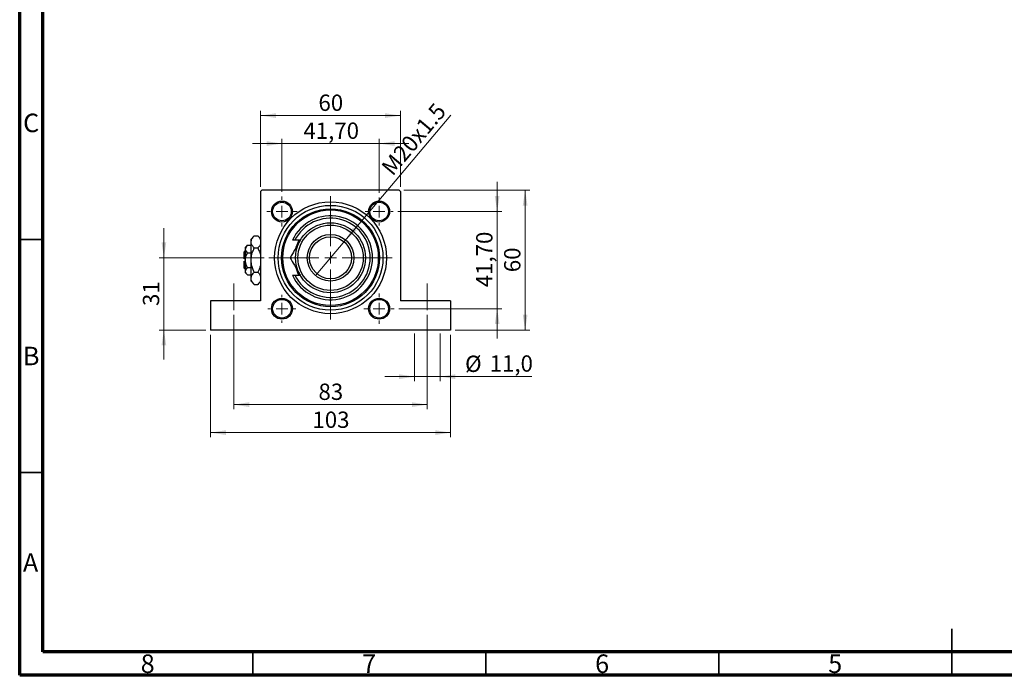
# Model space of a CAD drawing. Units: millimetres. Extents: x 15 to 417, y 5 to 292.
# Drawn here: x 15 to 226, y 5 to 146 of the extents above; entities that cross this region are included whole.
import ezdxf

# ---------------------------------------------------------------- set-up
doc = ezdxf.new("R2010")
doc.units = ezdxf.units.MM
doc.linetypes.add('CENTERX2', pattern=[20.32, 12.7, -2.54, 2.54, -2.54])
doc.styles.add('SLDTEXTSTYLE0', font='TXT', dxfattribs={"width": 0.75})
doc.dimstyles.new('SLDDIMSTYLE1', dxfattribs={"dimtxt": 3.5, "dimasz": 3.302, "dimexe": 0, "dimexo": 0.0625, "dimgap": 0.875, "dimtad": 1, "dimdec": 0, "dimlfac": 2, "dimrnd": 1e-09, "dimzin": 12, "dimdsep": 46, "dimtxsty": 'SLDTEXTSTYLE0', "dimsah": 1, "dimcen": 0.09, "dimadec": 0, "dimazin": 3, "dimtfac": 1, "dimtdec": 0, "dimtofl": 0, "dimtmove": 0, "dimatfit": 3, "dimfxl": 1, "dimfrac": 2, "dimtolj": 1, "dimtzin": 12, "dimarcsym": 0})
doc.dimstyles.new('SLDDIMSTYLE2', dxfattribs={"dimtxt": 3.5, "dimasz": 3.302, "dimexe": 0, "dimexo": 0.0625, "dimgap": 0.875, "dimtad": 1, "dimdec": 0, "dimlfac": 2, "dimrnd": 1e-09, "dimzin": 12, "dimdsep": 46, "dimtxsty": 'SLDTEXTSTYLE0', "dimsah": 1, "dimcen": 0.09, "dimadec": 0, "dimazin": 3, "dimtfac": 1, "dimtdec": 0, "dimtmove": 0, "dimatfit": 0, "dimfxl": 1, "dimfrac": 2, "dimtolj": 1, "dimtzin": 12, "dimarcsym": 0})
doc.dimstyles.new('SLDDIMSTYLE4', dxfattribs={"dimtxt": 3.5, "dimasz": 3.302, "dimexe": 0, "dimexo": 0.0625, "dimgap": 0.875, "dimtad": 1, "dimdec": 1, "dimlfac": 2, "dimrnd": 1e-09, "dimzin": 12, "dimdsep": 46, "dimtxsty": 'SLDTEXTSTYLE0', "dimsah": 1, "dimcen": 0.09, "dimadec": 0, "dimazin": 3, "dimtfac": 1, "dimtdec": 1, "dimtmove": 0, "dimatfit": 0, "dimfxl": 1, "dimfrac": 2, "dimtolj": 1, "dimtzin": 12, "dimarcsym": 0})
doc.dimstyles.new('SLDDIMSTYLE5', dxfattribs={"dimtxt": 3.5, "dimasz": 3.302, "dimexe": 0, "dimexo": 0.0625, "dimgap": 0.875, "dimtad": 1, "dimlfac": 2, "dimrnd": 1e-09, "dimzin": 12, "dimdsep": 46, "dimtxsty": 'SLDTEXTSTYLE0', "dimsah": 1, "dimcen": 0.09, "dimadec": 0, "dimazin": 3, "dimtfac": 1, "dimtmove": 0, "dimatfit": 0, "dimfxl": 1, "dimfrac": 2, "dimtolj": 1, "dimtzin": 12, "dimarcsym": 0})
doc.dimstyles.new('SLDDIMSTYLE6', dxfattribs={"dimtxt": 3.5, "dimasz": 3.302, "dimexe": 0, "dimexo": 0.0625, "dimgap": 0.875, "dimtad": 1, "dimlfac": 2, "dimrnd": 1e-09, "dimzin": 12, "dimdsep": 46, "dimtxsty": 'SLDTEXTSTYLE0', "dimblk1": 'NONE', "dimsah": 1, "dimcen": 0, "dimadec": 0, "dimazin": 3, "dimtfac": 1, "dimtmove": 0, "dimatfit": 3, "dimldrblk": 'NONE', "dimfxl": 1, "dimfrac": 2, "dimtolj": 1, "dimtzin": 12, "dimarcsym": 0})

# ---------------------------------------------------------------- blocks, each defined once
blk = doc.blocks.new('_D_11')
at = {"color": 7, "linetype": 'Continuous', "lineweight": 0}
for p, q in [((45.94, 94.56), (45.94, 100.91)), ((67.44, 94.56), (44.94, 94.56)), ((45.94, 94.56), (45.94, 79.06)), ((54.94, 79.06), (44.94, 79.06)), ((45.94, 79.06), (45.94, 72.71))]:
    blk.add_line(p, q, dxfattribs=at)
at = {"color": 7, "linetype": 'Continuous', "lineweight": 18}
for points in [[(45.94, 94.56), (46.45, 97.86), (45.43, 97.86)], [(45.94, 79.06), (45.43, 75.76), (46.45, 75.76)]]:
    blk.add_solid(points, dxfattribs=at)
at = {"color": 7, "linetype": 'Continuous', "lineweight": 18, "insert": (41.43, 84.22), "char_height": 3.5, "attachment_point": 1, "rotation": 90, "style": 'SLDTEXTSTYLE0'}
blk.add_mtext('31', dxfattribs=at)
blk = doc.blocks.new('_D_12')
at = {"color": 7, "linetype": 'Continuous', "lineweight": 0}
for p, q in [((60.94, 82.31), (60.94, 62.06)), ((102.44, 82.31), (102.44, 62.06)), ((60.94, 63.06), (102.44, 63.06))]:
    blk.add_line(p, q, dxfattribs=at)
at = {"color": 7, "linetype": 'Continuous', "lineweight": 18}
for points in [[(60.94, 63.06), (64.24, 62.55), (64.24, 63.57)], [(102.44, 63.06), (99.14, 63.57), (99.14, 62.55)]]:
    blk.add_solid(points, dxfattribs=at)
at = {"color": 7, "linetype": 'Continuous', "lineweight": 18, "insert": (79.1, 67.57), "char_height": 3.5, "attachment_point": 1, "style": 'SLDTEXTSTYLE0'}
blk.add_mtext('83', dxfattribs=at)
blk = doc.blocks.new('_D_13')
at = {"color": 7, "linetype": 'Continuous', "lineweight": 0}
for p, q in [((55.94, 78.06), (55.94, 56.06)), ((107.44, 78.06), (107.44, 56.06)), ((55.94, 57.06), (107.44, 57.06))]:
    blk.add_line(p, q, dxfattribs=at)
at = {"color": 7, "linetype": 'Continuous', "lineweight": 18}
for points in [[(55.94, 57.06), (59.24, 56.55), (59.24, 57.57)], [(107.44, 57.06), (104.14, 57.57), (104.14, 56.55)]]:
    blk.add_solid(points, dxfattribs=at)
at = {"color": 7, "linetype": 'Continuous', "lineweight": 18, "insert": (77.81, 61.57), "char_height": 3.5, "attachment_point": 1, "style": 'SLDTEXTSTYLE0'}
blk.add_mtext('103', dxfattribs=at)
blk = doc.blocks.new('_D_14')
at = {"color": 7, "linetype": 'Continuous', "lineweight": 0}
for p, q in [((99.69, 78.31), (99.69, 68.06)), ((105.19, 78.31), (105.19, 68.06)), ((99.69, 69.06), (93.34, 69.06)), ((99.69, 69.06), (105.19, 69.06)), ((105.19, 69.06), (124.88, 69.06))]:
    blk.add_line(p, q, dxfattribs=at)
at = {"color": 7, "linetype": 'Continuous', "lineweight": 18}
for points in [[(99.69, 69.06), (96.39, 69.57), (96.39, 68.55)], [(105.19, 69.06), (108.49, 68.55), (108.49, 69.57)]]:
    blk.add_solid(points, dxfattribs=at)
at = {"color": 7, "linetype": 'Continuous', "lineweight": 18, "char_height": 3.5, "attachment_point": 1, "style": 'SLDTEXTSTYLE0'}
for s, insert in [('%%c', (110.55, 73.57)), ('11,0', (115.83, 73.63))]:
    blk.add_mtext(s, dxfattribs=dict(at, insert=insert))
blk = doc.blocks.new('_D_15')
at = {"color": 7, "linetype": 'Continuous', "lineweight": 0}
for p, q in [((71.27, 119.06), (64.92, 119.06)), ((71.27, 108.73), (71.27, 120.06)), ((92.11, 119.06), (71.27, 119.06)), ((92.11, 108.48), (92.11, 120.06)), ((92.11, 119.06), (98.47, 119.06))]:
    blk.add_line(p, q, dxfattribs=at)
at = {"color": 7, "linetype": 'Continuous', "lineweight": 18}
for points in [[(71.27, 119.06), (67.96, 119.57), (67.96, 118.55)], [(92.11, 119.06), (95.42, 118.55), (95.42, 119.57)]]:
    blk.add_solid(points, dxfattribs=at)
at = {"color": 7, "linetype": 'Continuous', "lineweight": 18, "insert": (75.87, 123.57), "char_height": 3.5, "attachment_point": 1, "style": 'SLDTEXTSTYLE0'}
blk.add_mtext('41,70', dxfattribs=at)
blk = doc.blocks.new('_D_16')
at = {"color": 7, "linetype": 'Continuous', "lineweight": 0}
for p, q in [((66.69, 109.81), (66.69, 126.06)), ((66.69, 125.06), (96.69, 125.06)), ((96.69, 109.81), (96.69, 126.06))]:
    blk.add_line(p, q, dxfattribs=at)
at = {"color": 7, "linetype": 'Continuous', "lineweight": 18}
for points in [[(66.69, 125.06), (69.99, 124.55), (69.99, 125.57)], [(96.69, 125.06), (93.39, 125.57), (93.39, 124.55)]]:
    blk.add_solid(points, dxfattribs=at)
at = {"color": 7, "linetype": 'Continuous', "lineweight": 18, "insert": (79.1, 129.57), "char_height": 3.5, "attachment_point": 1, "style": 'SLDTEXTSTYLE0'}
blk.add_mtext('60', dxfattribs=at)
blk = doc.blocks.new('_D_17')
at = {"color": 7, "linetype": 'Continuous', "lineweight": 0}
for p, q in [((97.44, 109.06), (124.44, 109.06)), ((123.44, 109.06), (123.44, 79.06)), ((108.44, 79.06), (124.44, 79.06))]:
    blk.add_line(p, q, dxfattribs=at)
at = {"color": 7, "linetype": 'Continuous', "lineweight": 18}
for points in [[(123.44, 109.06), (122.93, 105.76), (123.95, 105.76)], [(123.44, 79.06), (123.95, 82.36), (122.93, 82.36)]]:
    blk.add_solid(points, dxfattribs=at)
at = {"color": 7, "linetype": 'Continuous', "lineweight": 18, "insert": (118.93, 91.47), "char_height": 3.5, "attachment_point": 1, "rotation": 90, "style": 'SLDTEXTSTYLE0'}
blk.add_mtext('60', dxfattribs=at)
blk = doc.blocks.new('_D_18')
at = {"color": 7, "linetype": 'Continuous', "lineweight": 0}
for p, q in [((117.44, 104.48), (117.44, 110.83)), ((96.11, 104.48), (118.44, 104.48)), ((117.44, 83.64), (117.44, 104.48)), ((96.36, 83.64), (118.44, 83.64)), ((117.44, 83.64), (117.44, 77.28))]:
    blk.add_line(p, q, dxfattribs=at)
at = {"color": 7, "linetype": 'Continuous', "lineweight": 18}
for points in [[(117.44, 104.48), (117.95, 107.79), (116.93, 107.79)], [(117.44, 83.64), (116.93, 80.33), (117.95, 80.33)]]:
    blk.add_solid(points, dxfattribs=at)
at = {"color": 7, "linetype": 'Continuous', "lineweight": 18, "insert": (112.93, 88.24), "char_height": 3.5, "attachment_point": 1, "rotation": 90, "style": 'SLDTEXTSTYLE0'}
blk.add_mtext('41,70', dxfattribs=at)
blk = doc.blocks.new('_D_19')
at = {"color": 7, "linetype": 'Continuous', "lineweight": 0}
for q in [(107.48, 125.18), (78.61, 90.91)]:
    blk.add_line((84.77, 98.21), q, dxfattribs=at)
at = {"color": 7, "linetype": 'Continuous', "lineweight": 18}
blk.add_solid([(84.77, 98.21), (87.28, 100.41), (86.5, 101.07)], dxfattribs=at)
at = {"color": 7, "linetype": 'Continuous', "lineweight": 18, "insert": (92.33, 114.18), "char_height": 3.5, "attachment_point": 1, "rotation": 49.8952, "style": 'SLDTEXTSTYLE0'}
blk.add_mtext('M20x1.5', dxfattribs=at)
blk = doc.blocks.new('_None')
blk = doc.blocks.new('SW_CENTERMARKSYMBOL_2')
at = {"color": 0, "linetype": 'Continuous', "lineweight": 18}
for p, q in [((0, 2.5), (0, 3.25)), ((-2.5, 0), (-3.25, 0)), ((0, 0), (-1.25, 0)), ((0, 0), (0, 1.25)), ((0, 0), (0, -1.25)), ((0, 0), (1.25, 0)), ((2.5, 0), (3.25, 0)), ((0, -2.5), (0, -3.25))]:
    blk.add_line(p, q, dxfattribs=at)
blk = doc.blocks.new('SW_CENTERMARKSYMBOL_3')
at = {"color": 0, "linetype": 'Continuous', "lineweight": 18}
for p, q in [((0, 2.5), (0, 3)), ((-2.5, 0), (-3, 0)), ((0, 0), (-1.25, 0)), ((0, 0), (0, 1.25)), ((0, 0), (0, -1.25)), ((0, 0), (1.25, 0)), ((2.5, 0), (3, 0)), ((0, -2.5), (0, -3))]:
    blk.add_line(p, q, dxfattribs=at)
blk = doc.blocks.new('SW_CENTERMARKSYMBOL_4')
at = {"color": 0, "linetype": 'Continuous', "lineweight": 18}
for p, q in [((0, 2.5), (0, 3.25)), ((-2.5, 0), (-3.25, 0)), ((0, 0), (-1.25, 0)), ((0, 0), (0, 1.25)), ((0, 0), (0, -1.25)), ((0, 0), (1.25, 0)), ((2.5, 0), (3.25, 0)), ((0, -2.5), (0, -3.25))]:
    blk.add_line(p, q, dxfattribs=at)
blk = doc.blocks.new('SW_CENTERMARKSYMBOL_5')
at = {"color": 0, "linetype": 'Continuous', "lineweight": 18}
for p, q in [((0, 2.5), (0, 3)), ((-2.5, 0), (-3, 0)), ((0, 0), (-1.25, 0)), ((0, 0), (0, 1.25)), ((0, 0), (0, -1.25)), ((0, 0), (1.25, 0)), ((2.5, 0), (3, 0)), ((0, -2.5), (0, -3))]:
    blk.add_line(p, q, dxfattribs=at)
blk = doc.blocks.new('SW_CENTERMARKSYMBOL_6')
at = {"color": 0, "linetype": 'Continuous', "lineweight": 18}
for p, q in [((0, 2.5), (0, 6.025)), ((-2.5, 0), (-6.025, 0)), ((0, 0), (-1.25, 0)), ((0, 0), (0, 1.25)), ((0, 0), (0, -1.25)), ((0, 0), (1.25, 0)), ((2.5, 0), (6.025, 0)), ((0, -2.5), (0, -6.025))]:
    blk.add_line(p, q, dxfattribs=at)
blk = doc.blocks.new('SW_CENTERMARKSYMBOL_7')
at = {"color": 0, "linetype": 'Continuous', "lineweight": 18}
for p, q in [((0, 2.5), (0, 13.25)), ((-2.5, 0), (-13.25, 0)), ((0, 0), (-1.25, 0)), ((0, 0), (0, 1.25)), ((0, 0), (0, -1.25)), ((0, 0), (1.25, 0)), ((2.5, 0), (13.25, 0)), ((0, -2.5), (0, -13.25))]:
    blk.add_line(p, q, dxfattribs=at)

msp = doc.modelspace()

# ---------------------------------------------------------------- linework, layer by layer
at = {"color": 7, "linetype": 'Continuous', "lineweight": 70}
for p, q in [((15, 5), (15, 292)), ((20, 10), (20, 287)), ((410, 10), (20, 10)), ((415, 5), (15, 5))]:
    msp.add_line(p, q, dxfattribs=at)
at = {"color": 7, "linetype": 'Continuous', "lineweight": 25}
for p, q in [((66.94, 109.06), (66.69, 108.81)), ((66.69, 108.81), (66.69, 85.31)), ((96.44, 109.06), (66.94, 109.06)), ((96.69, 108.81), (96.44, 109.06)), ((96.69, 108.81), (96.69, 85.31)), ((63.8654, 97.2354), (63.44, 96.81)), ((63.8654, 97.2354), (64.64, 97.2354)), ((65.3362, 99.2562), (64.64, 98.56)), ((64.64, 97.9571), (64.64, 98.56)), ((64.64, 94.06), (64.64, 97.9571)), ((65.3362, 99.2562), (66.0938, 99.2562)), ((66.69, 98.66), (66.0938, 99.2562)), ((74.0619, 98.31), (73.5085, 98.31)), ((75.1948, 98.31), (74.0619, 98.31)), ((63.44, 96.06), (63.19, 95.81)), ((63.19, 94.31), (63.19, 95.81)), ((63.44, 96.4416), (63.44, 96.81)), ((63.44, 94.06), (63.44, 96.4416)), ((63.8654, 95.6477), (64.64, 95.6477)), ((65.3362, 96.6581), (66.0938, 96.6581)), ((63.44, 94.31), (63.19, 94.31)), ((63.19, 92.31), (63.19, 93.81)), ((63.19, 93.81), (63.44, 93.81)), ((63.44, 91.6784), (63.44, 94.06)), ((64.64, 90.1629), (64.64, 94.06)), ((63.19, 92.31), (63.44, 92.06)), ((63.44, 91.31), (63.44, 91.6784)), ((63.44, 91.31), (63.8654, 90.8846)), ((63.8654, 92.4723), (64.64, 92.4723)), ((63.8654, 90.8846), (64.64, 90.8846)), ((65.3362, 91.4619), (66.0938, 91.4619)), ((64.64, 89.56), (64.64, 90.1629)), ((64.64, 89.56), (65.3362, 88.8638)), ((65.3362, 88.8638), (66.0938, 88.8638)), ((66.0938, 88.8638), (66.69, 89.46)), ((73.5085, 90.81), (74.0619, 90.81)), ((74.0619, 90.81), (75.1948, 90.81)), ((55.94, 85.31), (55.94, 79.06)), ((66.69, 85.31), (55.94, 85.31)), ((107.44, 85.31), (96.69, 85.31)), ((107.44, 85.31), (107.44, 79.06)), ((107.44, 79.06), (55.94, 79.06))]:
    msp.add_line(p, q, dxfattribs=at)
at = {"color": 7, "linetype": 'Continuous', "lineweight": 35}
for p, q in [((20, 98.5), (15, 98.5)), ((20, 48.5), (15, 48.5)), ((215, 5), (215, 15)), ((65, 10), (65, 5)), ((115, 10), (115, 5)), ((165, 10), (165, 5)), ((215, 10), (215, 5))]:
    msp.add_line(p, q, dxfattribs=at)
at = {"color": 7, "linetype": 'CENTERX2', "lineweight": 18}
for p, q in [((60.94, 83.31), (60.94, 89.06)), ((102.44, 83.31), (102.44, 89.06))]:
    msp.add_line(p, q, dxfattribs=at)
at = {"color": 7, "linetype": 'Continuous', "lineweight": 25, "flags": 128}
msp.add_lwpolyline([(74.9077, 98.31), (74.5816, 97.6476), (74.253, 96.7402)], dxfattribs=at)
at = {"color": 7, "linetype": 'Continuous', "lineweight": 25}
for centre, radius in [((71.265, 104.485), 2.25), ((71.265, 104.485), 2), ((81.69, 94.56), 12), ((81.69, 94.56), 11.25), ((92.115, 104.485), 2.25), ((92.115, 104.485), 2), ((81.69, 94.56), 10.5), ((81.69, 94.56), 10.25), ((81.69, 94.56), 7.5), ((81.69, 94.56), 7), ((81.69, 94.56), 5), ((81.69, 94.56), 4.5), ((71.265, 83.635), 2.25), ((71.265, 83.635), 2), ((92.115, 83.635), 2.25), ((92.115, 83.635), 2)]:
    msp.add_circle(centre, radius, dxfattribs=at)
for radius, start, end in [(9, 204.624318, 155.375682), (8.5, 206.178969, 153.821031), (7.75, 195.448102, 208.938528)]:
    msp.add_arc((81.69, 94.56), radius, start, end, dxfattribs=at)
for points, knots in [([(63.44, 96.4416), (63.4646, 96.5812), (63.5134, 96.8584), (63.7487, 97.1104), (63.8654, 97.2354)], [0, 0, 0, 0, 0.50399587, 1, 1, 1, 1]), ([(64.64, 97.9571), (64.6802, 98.1857), (64.7601, 98.6391), (65.1452, 99.0516), (65.3362, 99.2562)], [0, 0, 0, 0, 0.50399972, 1, 1, 1, 1]), ([(65.3362, 96.6581), (65.1735, 96.8359), (64.8427, 97.1978), (64.6543, 97.6463), (64.6425, 97.9027), (64.64, 97.9571)], [0, 0, 0, 0, 0.43238486, 0.87955351, 1, 1, 1, 1]), ([(66.0938, 99.2562), (66.2653, 99.079), (66.548, 98.787), (66.6499, 98.4676), (66.69, 98.342)], [0, 0, 0, 0, 0.6066593, 1, 1, 1, 1]), ([(66.69, 97.6166), (66.6658, 97.5039), (66.5934, 97.1674), (66.2934, 96.8615), (66.0938, 96.6581)], [0, 0, 0, 0, 0.33494634, 1, 1, 1, 1]), ([(75.1948, 98.31), (75.1685, 98.2644), (74.874, 97.7544), (74.3019, 96.7634), (73.6074, 95.5605), (73.1929, 94.8425), (73.0297, 94.56)], [0, 0, 0, 0, 0.03496204, 0.39092983, 0.7602862, 1, 1, 1, 1]), ([(63.8654, 95.6477), (63.7661, 95.7564), (63.5639, 95.9775), (63.4488, 96.2516), (63.4415, 96.4083), (63.44, 96.4416)], [0, 0, 0, 0, 0.43238256, 0.87954861, 1, 1, 1, 1]), ([(63.44, 94.06), (63.4401, 94.0765), (63.4425, 94.4945), (63.5795, 95.0464), (63.8086, 95.5282), (63.8654, 95.6477)], [0, 0, 0, 0, 0.02993385, 0.75932215, 1, 1, 1, 1]), ([(64.64, 94.06), (64.6401, 94.0816), (64.6417, 94.4296), (64.7306, 95.1168), (65.0043, 95.9602), (65.2431, 96.4623), (65.3362, 96.6581)], [0, 0, 0, 0, 0.023868691, 0.385031831, 0.760305855, 1, 1, 1, 1]), ([(66.0938, 96.6581), (66.2026, 96.4198), (66.4421, 95.8953), (66.6551, 95.3338), (66.6888, 95.0086), (66.69, 94.9972)], [0, 0, 0, 0, 0.445585, 0.98057919, 1, 1, 1, 1]), ([(63.8654, 92.4723), (63.7926, 92.6234), (63.5524, 93.1216), (63.4861, 93.6747), (63.44, 94.06)], [0, 0, 0, 0, 0.303351092, 1, 1, 1, 1]), ([(65.3362, 91.4619), (65.2247, 91.6998), (64.9796, 92.2233), (64.7032, 93.0922), (64.6613, 93.734), (64.64, 94.06)], [0, 0, 0, 0, 0.29070237, 0.63973585, 1, 1, 1, 1]), ([(66.69, 93.1715), (66.6846, 93.1219), (66.6422, 92.7349), (66.4189, 92.1607), (66.185, 91.6579), (66.0938, 91.4619)], [0, 0, 0, 0, 0.082277328, 0.642302216, 1, 1, 1, 1]), ([(73.0297, 94.56), (73.3262, 94.0465), (73.9292, 93.0021), (74.6768, 91.7072), (75.1041, 90.967), (75.1948, 90.81)], [0, 0, 0, 0, 0.432386306, 0.879556589, 1, 1, 1, 1]), ([(63.44, 91.6784), (63.4646, 91.8181), (63.5134, 92.0952), (63.7487, 92.3473), (63.8654, 92.4723)], [0, 0, 0, 0, 0.50399587, 1, 1, 1, 1]), ([(63.8654, 90.8846), (63.7661, 90.9933), (63.5639, 91.2144), (63.4488, 91.4885), (63.4415, 91.6452), (63.44, 91.6784)], [0, 0, 0, 0, 0.432382563, 0.879548611, 1, 1, 1, 1]), ([(64.64, 90.1629), (64.6802, 90.3914), (64.7601, 90.8449), (65.1452, 91.2574), (65.3362, 91.4619)], [0, 0, 0, 0, 0.50399972, 1, 1, 1, 1]), ([(66.0938, 91.4619), (66.2653, 91.2848), (66.548, 90.9928), (66.6499, 90.6734), (66.69, 90.5478)], [0, 0, 0, 0, 0.6066593, 1, 1, 1, 1]), ([(65.3362, 88.8638), (65.1735, 89.0417), (64.8427, 89.4035), (64.6543, 89.8521), (64.6425, 90.1085), (64.64, 90.1629)], [0, 0, 0, 0, 0.43238486, 0.87955351, 1, 1, 1, 1]), ([(66.69, 89.8223), (66.6658, 89.7096), (66.5934, 89.3731), (66.2934, 89.0673), (66.0938, 88.8638)], [0, 0, 0, 0, 0.33494634, 1, 1, 1, 1])]:
    msp.add_open_spline(points, degree=3, knots=knots, dxfattribs=at)

# ---------------------------------------------------------------- block references
at = {"color": 7, "linetype": 'Continuous', "lineweight": 0}
for name, p in [('SW_CENTERMARKSYMBOL_2', (71.265, 104.485)), ('SW_CENTERMARKSYMBOL_7', (81.69, 94.56)), ('SW_CENTERMARKSYMBOL_3', (92.115, 104.485)), ('SW_CENTERMARKSYMBOL_6', (81.69, 94.56)), ('SW_CENTERMARKSYMBOL_5', (71.265, 83.635)), ('SW_CENTERMARKSYMBOL_4', (92.115, 83.635))]:
    msp.add_blockref(name, p, dxfattribs=at)

# ---------------------------------------------------------------- texts
at = {"color": 7, "linetype": 'Continuous', "lineweight": 0, "char_height": 3.9688, "attachment_point": 2, "style": 'SLDTEXTSTYLE0'}
for s, insert in [('C', (17.4587, 125.4739)), ('B', (17.4706, 75.4739)), ('A', (17.3397, 31.1677)), ('8', (42.46, 9.4739)), ('7', (89.96, 9.4739)), ('6', (139.96, 9.4739)), ('5', (189.96, 9.4739))]:
    msp.add_mtext(s, dxfattribs=dict(at, insert=insert))

# ---------------------------------------------------------------- dimensions: what is measured, and where the dimension line sits
at = {"color": 7, "linetype": 'Continuous', "lineweight": 18}
for base, p1, p2, dimstyle, picture, middle in [((96.69, 125.06), (66.69, 108.81), (96.69, 108.81), 'SLDDIMSTYLE1', '_D_16', (81.69, 125.06)), ((71.265, 119.06), (92.115, 107.485), (71.265, 107.735), 'SLDDIMSTYLE5', '_D_15', (81.69, 119.06)), ((102.44, 63.06), (60.94, 83.31), (102.44, 83.31), 'SLDDIMSTYLE1', '_D_12', (81.69, 63.06)), ((107.44, 57.06), (55.94, 79.06), (107.44, 79.06), 'SLDDIMSTYLE1', '_D_13', (81.69, 57.06))]:
    dim = msp.add_linear_dim(base=base, p1=p1, p2=p2, dimstyle=dimstyle, dxfattribs=at)
    dim.commit()
    dim.dimension.update_dxf_attribs({"geometry": picture, "text_midpoint": middle, "dimtype": 160})
dim = msp.add_diameter_dim_2p(p1=(78.614, 90.9078), p2=(84.766, 98.2122), text='M20x1.5', dimstyle='SLDDIMSTYLE6', override={"dimpost": '<>'}, dxfattribs=at)
dim.commit()
dim.dimension.update_dxf_attribs({"geometry": '_D_19', "text_midpoint": (101.7074, 118.3274), "dimtype": 163})
for base, p1, p2, dimstyle, picture, middle in [((117.44, 104.485), (95.365, 83.635), (95.115, 104.485), 'SLDDIMSTYLE5', '_D_18', (117.44, 94.06)), ((123.44, 79.06), (96.44, 109.06), (107.44, 79.06), 'SLDDIMSTYLE1', '_D_17', (123.44, 94.06)), ((45.94, 79.06), (68.44, 94.56), (55.94, 79.06), 'SLDDIMSTYLE2', '_D_11', (45.94, 86.81))]:
    dim = msp.add_linear_dim(base=base, p1=p1, p2=p2, angle=90, dimstyle=dimstyle, dxfattribs=at)
    dim.commit()
    dim.dimension.update_dxf_attribs({"geometry": picture, "text_midpoint": middle, "dimtype": 160})
dim = msp.add_linear_dim(base=(105.1898, 69.06), p1=(99.6903, 79.31), p2=(105.1898, 79.31), text='%%c<>', dimstyle='SLDDIMSTYLE4', dxfattribs=at)
dim.commit()
dim.dimension.update_dxf_attribs({"geometry": '_D_14', "text_midpoint": (117.7184, 69.06), "dimtype": 160})

doc.saveas('drawing.dxf')
